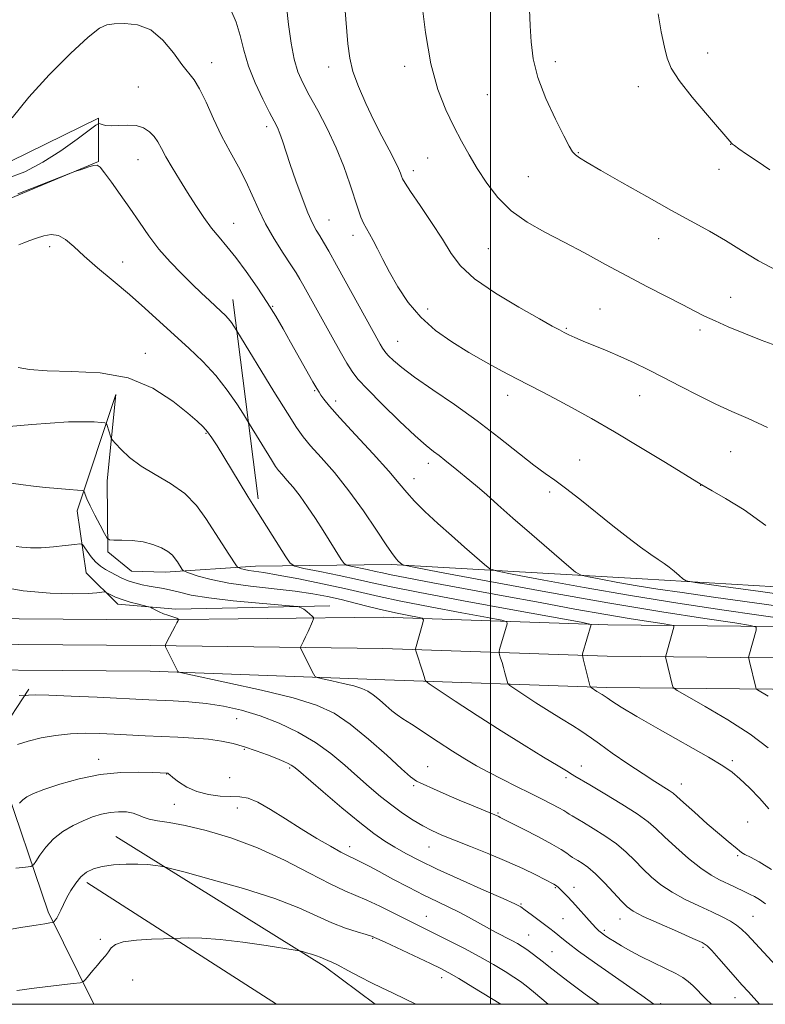
# Model space of a CAD drawing. Extents: x 2152300 to 2155200, y 319800 to 322700.
# Drawn here: x 2152876 to 2153072, y 320000 to 320259 of the extents above; entities that cross this region are included whole.
import ezdxf

# ---------------------------------------------------------------- set-up
doc = ezdxf.new("R2010")
doc.units = 0
doc.header["$MEASUREMENT"] = 0
for name, color, linetype, lineweight in [('32000', 7, 'Continuous', 0), ('DTM HARD BREAKLINE', 7, 'Continuous', 0), ('DTM SPOT ELEVATION', 2, 'Continuous', 13), ('INDEX CONTOUR', 41, 'Continuous', 13), ('INTERMEDIATE CONTOUR', 44, 'Continuous', 0)]:
    doc.layers.add(name, color=color, linetype=linetype, lineweight=lineweight)

msp = doc.modelspace()

# ---------------------------------------------------------------- linework, layer by layer
at = {"layer": '32000', "flags": 128}
for points in [[(2152500, 320000), (2155000, 320000), (2155000, 322500), (2152500, 322500), (2152500, 320000)], [(2153000, 320000), (2153000, 322500)]]:
    msp.add_lwpolyline(points, dxfattribs=at)
at = {"layer": 'DTM HARD BREAKLINE', "extrusion": (0.01030326160022565, -0.08143150947991314, 0.9966256830245849), "elevation": -2680.373342830877, "flags": 128}
msp.add_lwpolyline([(2176094.853711542, 47290.73954727734), (2176094.853711542, 47343.73614528135)], dxfattribs=at)
at = {"layer": 'DTM HARD BREAKLINE', "extrusion": (0.178060930069087, 0.1987217906489874, 0.9637447562006197), "elevation": 448096.8559407823, "flags": 128}
msp.add_lwpolyline([(-1389824.341578046, -1614004.950866993), (-1389887.881479857, -1614016.531453238), (-1389904.538286852, -1614018.071783642)], dxfattribs=at)
at = {"layer": 'DTM HARD BREAKLINE', "extrusion": (0.04817822617419749, -0.03092498420497529, 0.9983599069847656), "elevation": 95015.22898358345, "flags": 128}
msp.add_lwpolyline([(1432272.72111194, -1636135.958575145), (1432272.72111194, -1636195.295420511)], dxfattribs=at)
at = {"layer": 'DTM HARD BREAKLINE'}
for points in [[(2152505.43, 320134.7, 1229.94), (2152517.28, 320163.56, 1228.72), (2152536.56, 320180.34, 1227.73), (2152563.49, 320191.61, 1227.29), (2152590.42, 320203.95, 1228.17), (2152671.63, 320236.28, 1229.47), (2152734.22, 320231.26, 1225.92), (2152774.11, 320223.45, 1222.11), (2152869.15, 320219.52, 1217.7), (2152896.93, 320233.13, 1216.25), (2152896.94, 320221.68, 1214.06), (2152867.25, 320209.34, 1213.81), (2152774.13, 320206.06, 1216.71)], [(2152957.74, 320104.86, 1204.43), (2152917.22, 320103.96, 1202.39), (2152901.95, 320105.22, 1201.51), (2152893.67, 320113.48, 1202.73), (2152891.32, 320129.82, 1205.4), (2152901.46, 320160.38, 1208.83), (2152899.16, 320137.67, 1207.21), (2152899.39, 320119.01, 1205.76), (2152905.55, 320113.92, 1205.11), (2152914.46, 320113.72, 1205.34), (2152938.21, 320115.23, 1208.66), (2152973.85, 320115.69, 1213.73), (2153039.83, 320111.95, 1219.44), (2153116.21, 320107.36, 1223.17), (2153179.85, 320105.1, 1227.05), (2153251.98, 320099.66, 1230.42), (2153307.14, 320097.6, 1230.52), (2153331.32, 320095.93, 1230.04)], [(2153340.43, 320093.58, 1229.48), (2153279.94, 320093.92, 1228.5), (2153204.44, 320096.12, 1224.06), (2153136.72, 320097.7, 1219.28), (2153083.24, 320099.3, 1215.2), (2153030.86, 320099.86, 1210.4), (2152971.8, 320101.87, 1205.02), (2152910.64, 320101.13, 1201.59), (2152841.3, 320101.68, 1200.73), (2152783.76, 320102.86, 1200.3), (2152718.29, 320104.03, 1201.78), (2152666.16, 320104.59, 1203.89), (2152612.55, 320106.6, 1207.34), (2152555.76, 320107.58, 1214.62), (2152500, 320108.711, 1223.888)], [(2153340.48, 320085.33, 1229.68), (2153279.8, 320085.67, 1228.7), (2153204.22, 320087.87, 1224.26), (2153136.5, 320089.45, 1219.48), (2153083.07, 320091.05, 1215.4), (2153030.68, 320091.61, 1210.6), (2152971.66, 320093.62, 1205.22), (2152910.57, 320094.38, 1201.79), (2152841.2, 320094.93, 1200.93), (2152783.63, 320096.11, 1200.5), (2152718.19, 320097.28, 1201.98), (2152666, 320097.84, 1204.09), (2152612.37, 320099.85, 1207.54), (2152555.63, 320100.83, 1214.82), (2152500, 320101.958, 1224.063)], [(2153340.53, 320077.08, 1229.48), (2153279.66, 320077.42, 1228.5), (2153204, 320079.62, 1224.06), (2153136.28, 320081.2, 1219.28), (2153082.9, 320082.8, 1215.2), (2153030.5, 320083.36, 1210.4), (2152972.21, 320085.35, 1205.02), (2152910.5, 320087.63, 1201.59), (2152841.1, 320088.18, 1200.73), (2152783.5, 320089.36, 1200.3), (2152718.09, 320090.53, 1201.78), (2152665.84, 320091.09, 1203.89), (2152612.19, 320093.1, 1207.34), (2152555.5, 320094.08, 1214.62), (2152500, 320095.205, 1223.838)], [(2152878.54, 320082.9, 1200.26), (2152870.7, 320071.01, 1198.5), (2152871.35, 320060.83, 1197.38), (2152883.69, 320024.35, 1192.36), (2152895.646, 320000, 1189.27)]]:
    msp.add_polyline3d(points, dxfattribs=at)
at = {"layer": 'DTM SPOT ELEVATION'}
for p in [(2153057.09, 320250.23, 1230.68), (2152926.65, 320247.68, 1218.66), (2152977.41, 320246.73, 1225.56), (2153017.03, 320247.99, 1228.48), (2152957.44, 320246.54, 1223.43), (2152907.4, 320241.27, 1216.83), (2152999.15, 320239.26, 1227.1), (2153038.83, 320241.36, 1229.44), (2152941.14, 320230.9, 1219.58), (2153063.17, 320226.22, 1229.98), (2153023.08, 320224.04, 1228.1), (2152907.26, 320222.23, 1215.14), (2152983.48, 320222.61, 1225.09), (2152979.71, 320219.25, 1224.5), (2153060.03, 320219.66, 1229.41), (2153009.91, 320217.69, 1227.01), (2152932.43, 320205.41, 1216.79), (2152957.48, 320206.29, 1220.8), (2152963.83, 320202.24, 1221.49), (2153044.17, 320201.44, 1227.28), (2152884.02, 320199.28, 1211.51), (2152999.4, 320198.74, 1225.08), (2152903.26, 320195.28, 1212.74), (2153063.1, 320185.95, 1226.81), (2152942.72, 320183.58, 1216.09), (2152983.48, 320182.89, 1222.62), (2153028.74, 320182.87, 1224.91), (2153019.94, 320177.81, 1224.15), (2153055.04, 320177.34, 1225.6), (2152975.59, 320174.36, 1220.86), (2152909.23, 320171.27, 1210.67), (2152953.74, 320161.39, 1215.86), (2152959.26, 320158.7, 1216.44), (2153004.49, 320160.17, 1221.41), (2153039.24, 320160.13, 1223.25), (2152925.21, 320150.24, 1209.87), (2153023.4, 320143.19, 1220.77), (2153063.13, 320145.38, 1223.07), (2152983.67, 320142.32, 1217.5), (2152979.85, 320138.31, 1216.63), (2153055.26, 320136.56, 1221.98), (2153015.55, 320134.77, 1219.64), (2152933.21, 320075.1, 1199.11), (2152935.22, 320067.06, 1197.85), (2152896.91, 320064.44, 1196.55), (2153063.56, 320064.05, 1210.31), (2152914.82, 320060.6, 1195.96), (2152947.2, 320062.19, 1197.79), (2152983.48, 320062.55, 1202.79), (2153023.86, 320062.65, 1206.67), (2152931.42, 320059.59, 1197.3), (2153019.84, 320059.58, 1205.69), (2153050.13, 320057.95, 1208.64), (2152979.77, 320057.49, 1201.78), (2152916.81, 320052.59, 1195.25), (2152933.44, 320051.6, 1195.26), (2153001.95, 320050.36, 1202.17), (2153067.63, 320047.98, 1208.84), (2152962.96, 320041.45, 1196.55), (2152983.82, 320041.35, 1199.18), (2153064.95, 320039.1, 1207.82), (2153017.01, 320030.64, 1199.85), (2153021.9, 320030.73, 1200.58), (2153007.98, 320026.35, 1198.13), (2152983.09, 320023.1, 1194.8), (2153019.04, 320022.52, 1199.01), (2153034.02, 320022.48, 1201.31), (2153068.99, 320023.13, 1204.89), (2153029.93, 320019.42, 1200.27), (2152897.39, 320017.07, 1190.45), (2152969, 320017.38, 1191.89), (2153010.03, 320018.24, 1196.86), (2153016.11, 320013.83, 1196.9), (2153055.83, 320015, 1201.74), (2152905.85, 320006.36, 1188.93), (2152987.16, 320006.99, 1191.45), (2153064.29, 320001.76, 1201.28), (2153044.74, 320000.21, 1198.29)]:
    msp.add_point(p, dxfattribs=at)
at = {"layer": 'INDEX CONTOUR', "flags": 128}
for points, elevation in [([(2152931.706, 320261.594), (2152933.12, 320258.3570000001), (2152934.153, 320254.8500000001), (2152935.092, 320251.0070000001), (2152936.327, 320246.8140000001), (2152938.106, 320242.3550000001), (2152940.115, 320238.099), (2152941.901, 320234.615), (2152943.127, 320232.2720000001), (2152943.93, 320230.6440000001), (2152944.569, 320229.1090000001), (2152945.271, 320227.1220000001), (2152947.329, 320220.9550000001), (2152948.818, 320216.6320000001), (2152950.438, 320212.121), (2152951.945, 320208.2200000001), (2152953.157, 320205.501), (2152954.15, 320203.6560000001), (2152955.063, 320202.1560000001), (2152956.064, 320200.4730000001), (2152957.424, 320198.0849000001), (2152959.443, 320194.4700000001), (2152970.972, 320173.6850000001), (2152971.567, 320172.6420000001), (2152971.976, 320171.9820000001), (2152972.44, 320171.3900000001), (2152973.19, 320170.5900000001), (2152974.478, 320169.3360000001), (2152976.634, 320167.491), (2152980.005, 320164.947), (2152984.776, 320161.6500000001), (2152990.479, 320157.763), (2152996.481, 320153.5050000001), (2153002.202, 320149.1360000001), (2153011.372, 320141.822), (2153014.375, 320139.606), (2153016.895, 320137.8630000001), (2153019.736, 320135.8080000001), (2153023.476, 320132.8780000001), (2153032.155, 320125.8740000001), (2153036.086, 320122.7910000001), (2153039.43, 320120.263), (2153042.104, 320118.3290000001), (2153044.088, 320116.9760000001), (2153045.606, 320115.969), (2153046.945, 320115.0190000001), (2153048.309, 320113.9210000001), (2153049.576, 320112.8200000001), (2153050.545, 320111.9461000001), (2153051.394, 320111.42), (2153053.827, 320110.9350000001), (2153059.93, 320110.0760000001), (2153070.986, 320108.5560000001), (2153085.065, 320106.6000000001)], 1220), ([(2153044.045, 320260.572), (2153044.829, 320255.8020000001), (2153045.709, 320251.8050000001), (2153046.442, 320248.8540000001), (2153047.511, 320246.2480000001), (2153049.585, 320243.039), (2153053.0301, 320238.6340000001), (2153057.015, 320233.8620000001), (2153063.397, 320226.4490000001), (2153063.609, 320226.2670000001), (2153064.142, 320225.8770000001), (2153065.2989, 320225.066), (2153067.3039, 320223.6760000001), (2153070.07, 320221.7739), (2153073.431, 320219.4800000001)], 1230), ([(2152875.82, 320167.4720000001), (2152878.7849, 320166.9570000001), (2152883.3761, 320166.5970000001), (2152889.818, 320166.5030000001), (2152897.296, 320166.138), (2152904.738, 320164.8050000001), (2152911.229, 320162.084), (2152916.484, 320158.6660000001), (2152920.376, 320155.5210000001), (2152922.885, 320153.366), (2152924.432, 320151.915), (2152925.548, 320150.6300000001), (2152926.696, 320149.0330000001), (2152928.078, 320146.8970000001), (2152929.826, 320144.0571000001), (2152936.147, 320133.61), (2152937.474, 320131.452), (2152946.149, 320117.7050000001), (2152947.313, 320116.0240000001), (2152948.551, 320115.241), (2152950.923, 320114.6840000001), (2152955.104, 320113.834), (2152960.224, 320112.7770000001), (2152965.026, 320111.751), (2152968.846, 320110.8910000001), (2152973.39, 320109.9070000001), (2152980.958, 320108.4070000001), (2152992.84, 320106.1740000001), (2153006.291, 320103.6950000001), (2153023.826, 320100.4880000001), (2153026.13, 320100.039), (2153026.4391, 320099.9040000001), (2153024.208, 320092.2010000001), (2153024.126, 320091.8360000001), (2153024.147, 320091.6850000001), (2153024.2199, 320091.4500000001), (2153024.369, 320090.9080000001), (2153024.639, 320089.8480000001), (2153026.09, 320083.8670000001), (2153026.247, 320083.4920000001), (2153026.477, 320083.3010000001), (2153027.979, 320082.3190000001), (2153029.366, 320081.4610000001), (2153030.6179, 320080.5800000001), (2153031.888, 320079.7199000001), (2153034.301, 320078.2000000001), (2153038.45, 320075.7330000001), (2153044.556, 320072.224), (2153057.275, 320064.986), (2153061.102, 320062.7289), (2153063.496, 320061.099), (2153065.549, 320059.3410000001), (2153068.08, 320056.9120000001), (2153070.804, 320054.0950000001), (2153073.161, 320051.3850000001)], 1210), ([(2152876.0839, 320081.2160000001), (2152877.338, 320081.175), (2152877.7891, 320081.2210000001), (2152878.466, 320081.3101000001), (2152880.21, 320081.3680000001), (2152883.817, 320081.3140000001), (2152889.676, 320081.0950000001), (2152896.534, 320080.7820000001), (2152910.142, 320080.1040000001), (2152916.558, 320079.8430000001), (2152920.695, 320079.6030000001), (2152925.174, 320079.1710000001), (2152929.779, 320078.4591000001), (2152934.499, 320077.3940000001), (2152939.373, 320075.9070000001), (2152944.39, 320073.9530000001), (2152949.337, 320071.5860000001), (2152953.95, 320068.8850000001), (2152958.035, 320065.941), (2152961.663, 320062.905), (2152964.976, 320059.941), (2152968.096, 320057.1850000001), (2152971.087, 320054.66), (2152973.996, 320052.3580000001), (2152976.851, 320050.2830000001), (2152979.599, 320048.463), (2152982.169, 320046.936), (2152984.578, 320045.691), (2152987.196, 320044.528), (2152990.483, 320043.1980000001), (2152994.725, 320041.5220000001), (2152999.512, 320039.6000000001), (2153004.264, 320037.5980000001), (2153008.47, 320035.6850000001), (2153011.902, 320034.0170000001), (2153016.668, 320031.5820000001), (2153017.064, 320031.3510000001), (2153017.399, 320031.1180000001), (2153017.797, 320030.7880000001), (2153018.331, 320030.2859000001), (2153019.076, 320029.5320000001), (2153020.106, 320028.441), (2153021.497, 320026.9220000001), (2153026.675, 320021.1681000001), (2153027.744, 320020.028), (2153028.474, 320019.3310000001), (2153029.14, 320018.7961), (2153029.981, 320018.1850000001), (2153031.096, 320017.4280000001), (2153032.549, 320016.4990000001), (2153034.397, 320015.376), (2153036.691, 320014.0710000001), (2153039.478, 320012.6030000001), (2153042.708, 320011.0170000001), (2153045.953, 320009.4570000001), (2153048.691, 320008.0970000001), (2153050.568, 320007.03), (2153051.915, 320006.0360000001), (2153053.233, 320004.816), (2153056.631, 320001.4490000001), (2153058.1191, 320000.0000000001)], 1200), ([(2152875.437, 320003.5961000001), (2152876.817, 320003.795), (2152879.255, 320004.116), (2152882.886, 320004.5640000001), (2152890.203, 320005.441), (2152892.07, 320005.6900000001), (2152892.917, 320005.9780000001), (2152893.472, 320006.5540000001), (2152895.4119, 320008.915), (2152896.603, 320010.3150000001), (2152897.732, 320011.5980000001), (2152898.73, 320012.7550000001), (2152899.547, 320013.8249000001), (2152900.243, 320014.827), (2152901.329, 320015.7070000001), (2152903.427, 320016.3949000001), (2152906.8669, 320016.8419000001), (2152910.812, 320017.094), (2152917.157, 320017.3250000001), (2152918.42, 320017.383), (2152920.647, 320017.4600000001), (2152924.093, 320017.4170000001), (2152928.876, 320017.084), (2152934.869, 320016.366), (2152940.979, 320015.4770000001), (2152948.597, 320014.2660000001), (2152949.81, 320014.0480000001), (2152950.545, 320013.8670000001), (2152951.618, 320013.5780000001), (2152952.947, 320013.1990000001), (2152954.227, 320012.7930000001), (2152955.221, 320012.4110000001), (2152956.596, 320011.7870000001), (2152957.2459, 320011.5260000001), (2152958.233, 320011.099), (2152959.911, 320010.273), (2152962.486, 320008.914), (2152965.579, 320007.2650000001), (2152968.664, 320005.665), (2152971.4021, 320004.3370000001), (2152974.192, 320003.028), (2152977.6209, 320001.3700000001), (2152980.317, 320000.0000000001)], 1190)]:
    msp.add_lwpolyline(points, dxfattribs=dict(at, elevation=elevation))
at = {"layer": 'INTERMEDIATE CONTOUR', "flags": 128}
for points, elevation in [([(2152961.434, 320265.762), (2152962.48, 320252.687), (2152962.963, 320248.8430000001), (2152963.815, 320245.387), (2152965.262, 320241.3900000001), (2152967.167, 320236.9700000001), (2152969.2979, 320232.5060000001), (2152971.43, 320228.349), (2152973.353, 320224.735), (2152974.862, 320221.8729000001), (2152975.817, 320219.893), (2152976.339, 320218.6220000001), (2152976.614, 320217.8091000001), (2152976.87, 320217.1360000001), (2152977.5031, 320216.0260000001), (2152978.949, 320213.8320000001), (2152981.455, 320210.1660000001), (2152984.502, 320205.6660000001), (2152987.38, 320201.2300000001), (2152989.6701, 320197.5140000001), (2152992.124, 320194.235), (2152995.785, 320190.871), (2153001.264, 320187.0950000001), (2153007.457, 320183.3590000001), (2153012.828, 320180.3100000001), (2153016.235, 320178.41), (2153018.1189, 320177.3810000001), (2153019.316, 320176.758), (2153020.559, 320176.143), (2153022.17, 320175.398), (2153024.369, 320174.4500000001), (2153030.684, 320171.8590000001), (2153034.237, 320170.3500000001), (2153037.719, 320168.7710000001), (2153041.311, 320167.0310000001), (2153045.297, 320165.0040000001), (2153049.84, 320162.6350000001), (2153054.631, 320160.1580000001), (2153059.239, 320157.8740000001), (2153063.424, 320155.9600000001), (2153067.701, 320154.0710000001), (2153072.7731, 320151.7370000001)], 1224), ([(2152946.344, 320262.55), (2152946.887, 320257.7129), (2152947.572, 320252.8750000001), (2152948.389, 320248.6130000001), (2152949.356, 320245.2860000001), (2152950.608, 320242.3810000001), (2152952.311, 320239.1620000001), (2152954.543, 320235.0850000001), (2152957.0319, 320230.3420000001), (2152959.42, 320225.317), (2152961.416, 320220.3791000001), (2152963.002, 320215.8500000001), (2152965.168, 320209.175), (2152965.92, 320207.0680000001), (2152966.609, 320205.4540000001), (2152967.343, 320204.0640000001), (2152968.1709, 320202.6420000001), (2152969.125, 320200.9331000001), (2152970.253, 320198.724), (2152971.642, 320195.9560000001), (2152973.396, 320192.6090000001), (2152975.607, 320188.731), (2152978.3329, 320184.6390000001), (2152981.624, 320180.7160000001), (2152985.489, 320177.2610000001), (2152989.766, 320174.2250000001), (2152994.25, 320171.474), (2152998.735, 320168.91), (2153003.009, 320166.5750000001), (2153006.858, 320164.5471000001), (2153013.377, 320161.2141000001), (2153016.934, 320159.365), (2153021.276, 320157.03), (2153026.498, 320154.1170000001), (2153032.611, 320150.5760000001), (2153039.431, 320146.4931000001), (2153045.987, 320142.4940000001), (2153055.383, 320136.7340000001), (2153055.585, 320136.626), (2153058.288, 320135.1090000001), (2153061.794, 320133.0860000001), (2153066.635, 320130.045), (2153072.404, 320125.9500000001)], 1222), ([(2152981.856, 320264.0970000001), (2152982.877, 320255.6520000001), (2152984.299, 320247.3900000001), (2152986.131, 320240.6360000001), (2152988.207, 320235.2930000001), (2152990.321, 320230.9110000001), (2152992.328, 320227.0680000001), (2152994.333, 320223.4660000001), (2152996.5019, 320219.839), (2152998.992, 320216.0150000001), (2153001.931, 320212.2050000001), (2153005.4351, 320208.719), (2153009.58, 320205.7599000001), (2153014.266, 320203.121), (2153019.352, 320200.4930000001), (2153024.702, 320197.6400000001), (2153030.215, 320194.6310000001), (2153035.794, 320191.611), (2153041.292, 320188.7260000001), (2153050.558, 320183.985), (2153053.69, 320182.3670000001), (2153056.273, 320181.0560000001), (2153059.019, 320179.7540000001), (2153062.485, 320178.231), (2153066.602, 320176.5260000001), (2153071.147, 320174.7450000001), (2153075.948, 320172.9600000001)], 1226), ([(2153010.202, 320261.687), (2153010.4, 320257.398), (2153010.64, 320253.165), (2153011.182, 320248.7200000001), (2153012.408, 320243.7770000001), (2153014.523, 320238.2480000001), (2153017.025, 320232.8360000001), (2153019.238, 320228.4430000001), (2153020.669, 320225.714), (2153021.5509, 320224.262), (2153022.304, 320223.4460000001), (2153023.384, 320222.6580000001), (2153025.4, 320221.4400000001), (2153029.002, 320219.365), (2153034.532, 320216.2000000001), (2153041.117, 320212.458), (2153047.579, 320208.8430000001), (2153057.597, 320203.3670000001), (2153061.793, 320200.9350000001), (2153066.003, 320198.307), (2153070.434, 320195.6050000001), (2153075.241, 320193.0530000001)], 1228), ([(2152874.187, 320233.1830000001), (2152878.544, 320238.6010000001), (2152883.962, 320244.5240000001), (2152889.542, 320250.1130000001), (2152894.179, 320254.4170000001), (2152897.125, 320256.778), (2152899.059, 320257.6850000001), (2152901.019, 320257.9190000001), (2152903.79, 320258.034), (2152907.153, 320257.6900000001), (2152910.632, 320256.3240000001), (2152913.823, 320253.621), (2152916.5819, 320250.262), (2152918.835, 320247.1810000001), (2152922.016, 320243.1710000001), (2152923.475, 320240.8030000001), (2152925.18, 320237.2760000001), (2152927.13, 320232.9530000001), (2152929.259, 320228.4390000001), (2152931.49, 320224.2200000001), (2152933.674, 320220.2990000001), (2152935.65, 320216.5580000001), (2152937.333, 320212.883), (2152938.951, 320209.1720000001), (2152940.811, 320205.3261000001), (2152943.093, 320201.3400000001), (2152945.473, 320197.5790000001), (2152947.5, 320194.5020000001), (2152948.868, 320192.3801000001), (2152949.856, 320190.7340000001), (2152950.889, 320188.8999000001), (2152958.327, 320175.5050000001), (2152960.437, 320171.746), (2152962.212, 320168.6470000001), (2152963.571, 320166.4531), (2152965.113, 320164.4830000001), (2152967.609, 320161.8230000001), (2152971.5199, 320157.8920000001), (2152976.078, 320153.436), (2152980.204, 320149.53), (2152983.091, 320146.9730000001), (2152985.006, 320145.4440000001), (2152986.486, 320144.3420000001), (2152987.975, 320143.1780000001), (2152991.151, 320140.588), (2152994.583, 320137.8190000001), (2152996.582, 320136.138), (2152998.9381, 320134.067), (2153001.929, 320131.4000000001), (2153005.867, 320127.9160000001), (2153010.8241, 320123.588), (2153019.989, 320115.6570000001), (2153022.336, 320113.6940000001), (2153023.823, 320112.8540000001), (2153025.726, 320112.415), (2153029.018, 320111.7980000001), (2153033.472, 320110.9870000001), (2153038.561, 320110.1069000001), (2153043.988, 320109.2390000001), (2153050.3771, 320108.2910000001), (2153058.586, 320107.1280000001), (2153080.808, 320104.0320000001)], 1218), ([(2152872.344, 320217.0971000001), (2152877.502, 320219.0191), (2152882.294, 320221.5020000001), (2152887.021, 320224.512), (2152891.272, 320227.5370000001), (2152896.215, 320231.258), (2152896.955, 320231.697), (2152897.319, 320231.6320000001), (2152897.857, 320231.398), (2152898.78, 320231.1690000001), (2152900.215, 320231.0739000001), (2152902.211, 320231.1790000001), (2152904.507, 320231.2860000001), (2152906.763, 320231.133), (2152908.701, 320230.523), (2152910.281, 320229.523), (2152911.524, 320228.2700000001), (2152912.495, 320226.8460000001), (2152913.43, 320225.1240000001), (2152914.611, 320222.925), (2152916.24, 320220.138), (2152918.213, 320216.9290000001), (2152920.3459, 320213.5330000001), (2152922.485, 320210.1689), (2152924.582, 320207.0021), (2152926.617, 320204.1850000001), (2152928.603, 320201.762), (2152930.685, 320199.3500000001), (2152933.04, 320196.4620000001), (2152935.764, 320192.7760000001), (2152938.615, 320188.6470000001), (2152941.267, 320184.5980000001), (2152943.494, 320181.0030000001), (2152945.458, 320177.648), (2152947.422, 320174.1730000001), (2152953.2519, 320163.7750000001), (2152954.278, 320161.9970000001), (2152954.89, 320161.0110000001), (2152955.406, 320160.2610000001), (2152956.172, 320159.2070000001), (2152957.651, 320157.3780000001), (2152960.332, 320154.3181), (2152964.438, 320149.8320000001), (2152969.111, 320144.7660000001), (2152973.2251, 320140.2250000001), (2152975.988, 320137.0050000001), (2152977.943, 320134.6510000001), (2152979.968, 320132.3970000001), (2152982.734, 320129.6500000001), (2152986.0909, 320126.518), (2152989.682, 320123.2790000001), (2152993.154, 320120.2120000001), (2152998.378, 320115.6720000001), (2152999.8001, 320114.5960000001), (2153001.812, 320113.9191000001), (2153006.136, 320113.061), (2153014.001, 320111.5870000001), (2153024.642, 320109.6500000001), (2153036.799, 320107.5480000001), (2153049.24, 320105.5460000001), (2153060.846, 320103.7830000001), (2153070.527, 320102.3680000001), (2153085.829, 320100.1850000001)], 1216), ([(2152875.694, 320213.1730000001), (2152881.3389, 320215.3731000001), (2152890.013, 320218.784), (2152890.951, 320219.1240000001), (2152892.387, 320219.6310000001), (2152894.097, 320220.2030000001), (2152895.598, 320220.6350000001), (2152896.572, 320220.7111000001), (2152897.364, 320220.1730000001), (2152898.484, 320218.7500000001), (2152900.3029, 320216.284), (2152902.638, 320213.0510000001), (2152905.167, 320209.4381), (2152907.645, 320205.7740000001), (2152910.14, 320202.1680000001), (2152912.798, 320198.6680000001), (2152915.702, 320195.3310000001), (2152918.682, 320192.236), (2152921.506, 320189.4700000001), (2152923.981, 320187.1000000001), (2152926.073, 320185.1270000001), (2152929.145, 320182.2870000001), (2152930.221, 320181.2590000001), (2152931.109, 320180.3040000001), (2152931.876, 320179.3260000001), (2152932.503, 320178.4180000001), (2152933.281, 320177.191), (2152943.04, 320161.213), (2152946.563, 320155.4930000001), (2152948.946, 320151.7280000001), (2152950.704, 320149.258), (2152952.662, 320146.9390000001), (2152955.453, 320143.8360000001), (2152958.93, 320139.8510000001), (2152962.753, 320135.094), (2152966.572, 320129.8), (2152970.012, 320124.6980000001), (2152972.689, 320120.638), (2152974.347, 320118.2280000001), (2152975.236, 320117.088), (2152975.733, 320116.5930000001), (2152976.767, 320115.6880000001), (2152977.265, 320115.4980000001), (2152979.8, 320114.9840000001), (2152986.547, 320113.7070000001), (2152998.827, 320111.3999000001), (2153014.559, 320108.4970000001), (2153030.807, 320105.6090000001), (2153045.0419, 320103.2390000001), (2153056.343, 320101.4780000001), (2153064.193, 320100.312), (2153068.371, 320099.6620000001), (2153069.841, 320099.1800000001), (2153069.863, 320098.4530000001), (2153067.9, 320091.5970000001), (2153067.831, 320091.289), (2153067.867, 320090.9261), (2153068.038, 320090.1940000001), (2153069.713, 320083.3), (2153069.826, 320083.0170000001), (2153070.209, 320082.719), (2153073.03, 320081.0750000001)], 1214), ([(2152875.968, 320199.7690000001), (2152877.272, 320200.3080000001), (2152878.85, 320200.883), (2152880.622, 320201.501), (2152882.512, 320202.1170000001), (2152884.448, 320202.469), (2152886.357, 320202.241), (2152888.24, 320201.1890000001), (2152890.373, 320199.3510000001), (2152893.106, 320196.838), (2152896.662, 320193.773), (2152900.7661, 320190.3410000001), (2152905.021, 320186.7370000001), (2152909.107, 320183.1300000001), (2152913.027, 320179.5630000001), (2152920.664, 320172.5810000001), (2152924.336, 320169.061), (2152927.752, 320165.3750000001), (2152930.777, 320161.518), (2152933.249, 320157.9430000001), (2152934.9999, 320155.214), (2152936.633, 320152.6050000001), (2152942.376, 320143.224), (2152943.461, 320141.5110000001), (2152944.26, 320140.387), (2152945.152, 320139.3321000001), (2152946.428, 320137.91), (2152948.054, 320136.028), (2152949.911, 320133.6780000001), (2152951.8919, 320130.8850000001), (2152953.924, 320127.8101000001), (2152955.942, 320124.6459000001), (2152960.75, 320117.0250000001), (2152961.467, 320115.964), (2152962.107, 320115.4970000001), (2152963.216, 320115.2230000001), (2152967.53, 320114.339), (2152969.757, 320113.8630000001), (2152971.561, 320113.458), (2152973.894, 320112.9610000001), (2152978.015, 320112.1540000001), (2152984.8, 320110.8840000001), (2153003.294, 320107.4680000001), (2153012.9951, 320105.664), (2153022.134, 320103.9770000001), (2153030.263, 320102.523), (2153036.993, 320101.3940000001), (2153042.164, 320100.583), (2153045.675, 320100.061), (2153047.532, 320099.7720000001), (2153048.185, 320099.5580000001), (2153048.195, 320099.235), (2153046.044, 320091.7070000001), (2153046.001, 320091.3571000001), (2153046.063, 320091.0270000001), (2153047.734, 320084.133), (2153048.035, 320083.3800000001), (2153049.058, 320082.5850000001), (2153051.68, 320081.066), (2153056.418, 320078.3530000001), (2153062.359, 320074.8150000001), (2153068.228, 320071.0310000001), (2153073.016, 320067.4880000001)], 1212), ([(2152873.411, 320151.969), (2152879.385, 320152.5150000001), (2152884.203, 320152.905), (2152888.976, 320153.1890000001), (2152892.861, 320153.2640000001), (2152895.721, 320153.1940000001), (2152897.601, 320153.0820000001), (2152898.598, 320152.9880000001), (2152899.017, 320152.7790000001), (2152899.219, 320152.2781000001), (2152900.069, 320149.4510000001), (2152900.259, 320148.909), (2152900.6001, 320148.4080000001), (2152901.384, 320147.5211000001), (2152902.858, 320145.942), (2152905.091, 320143.8589000001), (2152908.107, 320141.5870000001), (2152911.836, 320139.3481000001), (2152915.838, 320137.0070000001), (2152919.577, 320134.3410000001), (2152922.649, 320131.208), (2152925.164, 320127.7870000001), (2152929.41, 320121.1280000001), (2152931.184, 320118.409), (2152933.207, 320115.3720000001), (2152933.576, 320114.942), (2152933.907, 320114.7820000001), (2152934.4671, 320114.5930000001), (2152935.314, 320114.356), (2152936.458, 320114.1190000001), (2152940.382, 320113.5530000001), (2152944.159, 320112.9180000001), (2152949.586, 320111.888), (2152955.78, 320110.6310000001), (2152961.576, 320109.3800000001), (2152970.713, 320107.2490000001), (2152976.407, 320106.028), (2152984.132, 320104.518), (2152992.407, 320102.9710000001), (2152999.178, 320101.7300000001), (2153002.926, 320101.0220000001), (2153004.262, 320100.6061000001), (2153004.333, 320100.1250000001), (2153002.3699, 320093.3130000001), (2153002.228, 320092.7740000001), (2153002.228, 320092.4160000001), (2153002.3699, 320091.9330000001), (2153002.645, 320091.0900000001), (2153003.007, 320089.9380000001), (2153003.4, 320088.6000000001), (2153003.772, 320087.2110000001), (2153004.32, 320084.9890000001), (2153004.514, 320084.4210000001), (2153005.042, 320083.9070000001), (2153006.359, 320083.0060000001), (2153008.763, 320081.4080000001), (2153011.928, 320079.3280000001), (2153015.375, 320077.1130000001), (2153018.6651, 320075.066), (2153021.518, 320073.3210000001), (2153023.695, 320071.9670000001), (2153025.136, 320070.9970000001), (2153026.492, 320070.0020000001), (2153028.596, 320068.4760000001), (2153031.996, 320066.0960000001), (2153036.112, 320063.278), (2153040.083, 320060.6221), (2153043.211, 320058.6040000001), (2153046.979, 320056.2470000001), (2153047.972, 320055.5470000001), (2153049.011, 320054.6540000001), (2153050.746, 320053.0730000001), (2153053.59, 320050.5100000001), (2153056.991, 320047.49), (2153060.156, 320044.7450000001), (2153062.462, 320042.8370000001), (2153064.878, 320040.9210000001), (2153065.449, 320040.3850000001), (2153065.996, 320039.909), (2153066.855, 320039.3840000001), (2153068.336, 320038.6660000001), (2153070.63, 320037.474), (2153073.898, 320035.4890000001)], 1208), ([(2152873.903, 320137.0490000001), (2152877.073, 320136.637), (2152879.832, 320136.3020000001), (2152883.001, 320135.9600000001), (2152886.25, 320135.6670000001), (2152889.182, 320135.4390000001), (2152891.388, 320135.2830000001), (2152892.5931, 320135.1840000001), (2152893.071, 320135.035), (2152893.231, 320134.7089000001), (2152893.438, 320134.0690000001), (2152893.876, 320132.9450000001), (2152894.687, 320131.1591), (2152895.924, 320128.67), (2152897.301, 320126.0031000001), (2152898.446, 320123.8190000001), (2152899.144, 320122.6090000001), (2152899.798, 320122.1660000001), (2152900.97, 320122.111), (2152903.05, 320122.1070000001), (2152905.749, 320121.99), (2152908.603, 320121.6390000001), (2152911.214, 320120.9730000001), (2152913.425, 320120.083), (2152915.142, 320119.1010000001), (2152916.318, 320118.137), (2152917.094, 320117.2200000001), (2152917.661, 320116.3551), (2152918.933, 320114.3950000001), (2152919.17, 320114.1090000001), (2152919.672, 320113.8580000001), (2152920.869, 320113.425), (2152923.124, 320112.665), (2152926.539, 320111.708), (2152931.149, 320110.7540000001), (2152936.844, 320109.958), (2152948.622, 320108.6620000001), (2152953.27, 320108.0140000001), (2152957.1469, 320107.2990000001), (2152960.727, 320106.481), (2152964.389, 320105.5470000001), (2152968.132, 320104.5709), (2152971.857, 320103.6490000001), (2152975.423, 320102.8629000001), (2152978.523, 320102.2470000001), (2152980.8039, 320101.8240000001), (2152982.026, 320101.5560000001), (2152982.395, 320101.1730000001), (2152982.227, 320100.3460000001), (2152980.276, 320093.534), (2152980.248, 320093.3470000001), (2152980.331, 320092.996), (2152982.16, 320087.3520000001), (2152982.499, 320086.2390000001), (2152982.77, 320085.231), (2152982.937, 320084.9751), (2152983.8369, 320084.322), (2152986.242, 320082.7110000001), (2152990.648, 320079.7810000001), (2152996.4511, 320075.969), (2153002.771, 320071.9070000001), (2153008.793, 320068.165), (2153013.9561, 320065.034), (2153017.765, 320062.7430000001), (2153019.921, 320061.4160000001), (2153021.439, 320060.415), (2153022.144, 320059.986), (2153026.095, 320057.6900000001), (2153030.032, 320055.3800000001), (2153034.547, 320052.6570000001), (2153038.584, 320050.0750000001), (2153041.403, 320048.0140000001), (2153043.5159, 320046.1610000001), (2153045.75, 320044.0310000001), (2153048.703, 320041.3130000001), (2153052.065, 320038.388), (2153055.293, 320035.8130000001), (2153057.9719, 320033.9991000001), (2153060.177, 320032.785), (2153063.917, 320030.9870000001), (2153067.032, 320029.4570000001), (2153068.244, 320028.893), (2153069.386, 320028.3260000001), (2153070.672, 320027.5690000001), (2153072.269, 320026.4670000001)], 1206), ([(2152875.243, 320120.4130000001), (2152876.775, 320120.231), (2152878.99, 320120.0740000001), (2152881.8, 320120.0700000001), (2152885.032, 320120.2990000001), (2152888.175, 320120.655), (2152890.634, 320120.985), (2152892.005, 320121.1390000001), (2152892.655, 320120.9730000001), (2152893.138, 320120.3430000001), (2152893.9, 320119.186), (2152894.938, 320117.7490000001), (2152896.139, 320116.36), (2152897.406, 320115.268), (2152898.722, 320114.41), (2152900.091, 320113.6490000001), (2152901.519, 320112.876), (2152903.037, 320112.115), (2152904.6799, 320111.42), (2152906.466, 320110.8360000001), (2152908.341, 320110.3630000001), (2152910.234, 320109.991), (2152913.984, 320109.3890000001), (2152915.963, 320108.9760000001), (2152918.208, 320108.3850000001), (2152921.293, 320107.6660000001), (2152925.892, 320106.8950000001), (2152932.281, 320106.1520000001), (2152939.1439, 320105.508), (2152949.1051, 320104.665), (2152949.434, 320104.6080000001), (2152949.748, 320104.513), (2152950.226, 320104.3059), (2152950.874, 320103.9170000001), (2152951.67, 320103.3180000001), (2152952.4729, 320102.648), (2152953.112, 320102.0910000001), (2152953.449, 320101.7470000001), (2152953.472, 320101.3940000001), (2152953.202, 320100.7320000001), (2152952.018, 320098.1059000001), (2152951.359, 320096.686), (2152950.814, 320095.567), (2152949.999, 320093.9880000001), (2152949.997, 320093.7910000001), (2152950.127, 320093.5100000001), (2152953.4, 320086.958), (2152953.795, 320086.2880000001), (2152954.416, 320085.942), (2152955.796, 320085.6201000001), (2152958.254, 320085.0970000001), (2152961.262, 320084.4280000001), (2152964.076, 320083.7390000001), (2152966.148, 320083.1040000001), (2152967.696, 320082.3900000001), (2152969.133, 320081.415), (2152970.765, 320080.0740000001), (2152972.483, 320078.5790000001), (2152974.068, 320077.2200000001), (2152975.427, 320076.1710000001), (2152976.955, 320075.1320000001), (2152979.168, 320073.687), (2152986.201, 320069.057), (2152989.973, 320066.611), (2152993.26, 320064.5560000001), (2152996.292, 320062.7750000001), (2152999.4681, 320061.0430000001), (2153003.063, 320059.192), (2153006.843, 320057.3050000001), (2153010.446, 320055.5220000001), (2153013.564, 320053.964), (2153016.092, 320052.6720000001), (2153017.976, 320051.6690000001), (2153019.218, 320050.952), (2153020.031, 320050.4340000001), (2153020.684, 320050.0030000001), (2153021.448, 320049.5360000001), (2153024.4, 320047.8230000001), (2153027.012, 320046.2810000001), (2153030.066, 320044.3540000001), (2153033.074, 320042.2120000001), (2153035.663, 320040.0030000001), (2153037.925, 320037.7870000001), (2153040.0679, 320035.6030000001), (2153042.296, 320033.4830000001), (2153044.7901, 320031.4390000001), (2153047.726, 320029.474), (2153051.1749, 320027.6030000001), (2153054.8, 320025.871), (2153058.159, 320024.3360000001), (2153060.901, 320023.0290000001), (2153063.043, 320021.8961000001), (2153064.69, 320020.8590000001), (2153066.0109, 320019.79), (2153067.425, 320018.3700000001), (2153076.143, 320008.9890000001)], 1204), ([(2152869.618, 320110.0909000001), (2152877.075, 320108.7380000001), (2152884.228, 320108.1130000001), (2152890.146, 320107.9540000001), (2152894.143, 320108.0290000001), (2152896.502, 320108.2070000001), (2152898.39, 320108.4800000001), (2152898.781, 320108.4270000001), (2152899.26, 320108.1821000001), (2152900.111, 320107.7230000001), (2152901.399, 320107.1140000001), (2152903.14, 320106.4450000001), (2152905.269, 320105.7990000001), (2152907.412, 320105.2420000001), (2152910.079, 320104.6000000001), (2152910.579, 320104.4340000001), (2152911.0459, 320104.1950000001), (2152911.814, 320103.7830000001), (2152912.841, 320103.2650000001), (2152913.99, 320102.751), (2152915.13, 320102.3301000001), (2152916.954, 320101.7450000001), (2152917.463, 320101.5440000001), (2152917.737, 320101.3940000001), (2152917.9231, 320101.235), (2152917.927, 320101.175), (2152917.881, 320101.062), (2152917.773, 320100.8290000001), (2152917.531, 320100.3411000001), (2152917.065, 320099.4460000001), (2152914.847, 320095.3250000001), (2152914.488, 320094.5900000001), (2152914.483, 320094.0730000001), (2152914.826, 320093.3290000001), (2152917.798, 320087.5160000001), (2152918.066, 320087.36), (2152919.573, 320087.0060000001), (2152930.89, 320084.6020000001), (2152939.794, 320082.621), (2152948.127, 320080.5800000001), (2152954.26, 320078.6990000001), (2152958.844, 320076.5870000001), (2152963.0979, 320073.7000000001), (2152967.8899, 320069.7550000001), (2152972.676, 320065.5060000001), (2152976.561, 320061.9659000001), (2152978.963, 320059.8570000001), (2152980.551, 320058.7370000001), (2152982.308, 320057.8701000001), (2152984.973, 320056.6790000001), (2152988.293, 320055.224), (2152991.771, 320053.719), (2152994.964, 320052.3550000001), (2153002.131, 320049.36), (2153002.553, 320049.164), (2153008.679, 320046.0511), (2153012.561, 320044.0410000001), (2153016.098, 320042.1399000001), (2153018.551, 320040.708), (2153020.052, 320039.7250000001), (2153020.953, 320039.0760000001), (2153021.581, 320038.6400000001), (2153022.172, 320038.2740000001), (2153022.938, 320037.8271000001), (2153024.06, 320037.1440000001), (2153025.594, 320036.0470000001), (2153027.565, 320034.349), (2153029.923, 320031.9920000001), (2153032.334, 320029.4120000001), (2153034.386, 320027.1740000001), (2153035.8891, 320025.6540000001), (2153037.516, 320024.49), (2153040.158, 320023.1360000001), (2153044.34, 320021.2250000001), (2153049.1189, 320019.1140000001), (2153053.182, 320017.339), (2153055.599, 320016.241), (2153056.948, 320015.3810000001), (2153058.185, 320014.1230000001), (2153060.031, 320012.035), (2153064.373, 320007.0680000001), (2153066.097, 320005.1350000001), (2153067.806, 320003.2420000001), (2153070.698, 320000.0000000001)], 1202), ([(2152875.607, 320068.3630000001), (2152878.4, 320069.2370000001), (2152881.807, 320070.0580000001), (2152885.603, 320070.7330000001), (2152889.527, 320071.1760000001), (2152893.375, 320071.3310000001), (2152897.182, 320071.2659000001), (2152901.044, 320071.083), (2152909.169, 320070.648), (2152913.428, 320070.4460000001), (2152917.765, 320070.2650000001), (2152921.986, 320070.0490000001), (2152925.859, 320069.7290000001), (2152929.233, 320069.2440000001), (2152932.284, 320068.5760000001), (2152935.271, 320067.7170000001), (2152938.355, 320066.6850000001), (2152941.306, 320065.6090000001), (2152943.801, 320064.643), (2152945.599, 320063.9041), (2152946.802, 320063.361), (2152947.599, 320062.9400000001), (2152948.268, 320062.485), (2152949.448, 320061.5050000001), (2152955.951, 320055.9180000001), (2152960.9081, 320051.7220000001), (2152965.643, 320047.8210000001), (2152969.329, 320044.964), (2152972.222, 320042.9440000001), (2152974.848, 320041.3180000001), (2152977.717, 320039.686), (2152981.286, 320037.8250000001), (2152985.994, 320035.5590000001), (2152991.984, 320032.8290000001), (2152998.205, 320030.0640000001), (2153003.308, 320027.8080000001), (2153006.339, 320026.432), (2153007.927, 320025.6000000001), (2153009.096, 320024.8020000001), (2153010.641, 320023.6549000001), (2153015.5651, 320019.9310000001), (2153016.678, 320019.067), (2153017.663, 320018.268), (2153018.733, 320017.3700000001), (2153020.376, 320016.0640000001), (2153023.148, 320014.0050000001), (2153027.337, 320011.0200000001), (2153036.583, 320004.5370000001), (2153039.773, 320002.2820000001), (2153042.96, 320000.0000000001)], 1198), ([(2152876.134, 320052.8850000001), (2152876.963, 320053.7760000001), (2152878.051, 320054.5800000001), (2152879.767, 320055.4260000001), (2152882.56, 320056.5030000001), (2152886.7089, 320057.9040000001), (2152891.826, 320059.3500000001), (2152897.359, 320060.469), (2152902.76, 320060.9920000001), (2152907.518, 320061.0700000001), (2152911.13, 320060.959), (2152915.116, 320060.7660000001), (2152915.179, 320060.746), (2152915.229, 320060.7170000001), (2152915.308, 320060.643), (2152915.628, 320060.365), (2152916.445, 320059.6950000001), (2152917.953, 320058.5339), (2152920.1, 320057.16), (2152922.774, 320055.9450000001), (2152925.82, 320055.1740000001), (2152928.927, 320054.7870000001), (2152931.741, 320054.6400000001), (2152934.057, 320054.55), (2152936.246, 320054.186), (2152938.823, 320053.1780000001), (2152942.165, 320051.2870000001), (2152946.079, 320048.7980000001), (2152950.231, 320046.126), (2152954.283, 320043.6450000001), (2152957.871, 320041.5600000001), (2152960.626, 320040.0320000001), (2152962.336, 320039.1410000001), (2152964.401, 320038.1779000001), (2152965.812, 320037.4770000001), (2152967.857, 320036.4120000001), (2152970.685, 320034.9070000001), (2152974.3361, 320032.9480000001), (2152978.4159, 320030.7839), (2152982.418, 320028.7260000001), (2152985.942, 320027.008), (2152989.003, 320025.562), (2152991.718, 320024.2420000001), (2152994.205, 320022.9300000001), (2152998.931, 320020.3), (2153001.334, 320019.0190000001), (2153005.594, 320016.8), (2153007.106, 320015.9660000001), (2153008.343, 320015.2110000001), (2153009.5631, 320014.3820000001), (2153010.9579, 320013.3700000001), (2153012.456, 320012.2370000001), (2153013.917, 320011.0891000001), (2153015.337, 320009.9390000001), (2153017.247, 320008.4220000001), (2153020.315, 320006.0790000001), (2153024.903, 320002.6730000001), (2153028.573, 320000.0000000001)], 1196), ([(2152875.121, 320035.8140000001), (2152877.671, 320036.0700000001), (2152879.099, 320036.258), (2152879.821, 320036.6470000001), (2152880.454, 320037.5710000001), (2152881.509, 320039.24), (2152883.066, 320041.3700000001), (2152885.097, 320043.5520000001), (2152887.542, 320045.4500000001), (2152890.2079, 320047.0210000001), (2152892.872, 320048.2940000001), (2152895.36, 320049.295), (2152897.7, 320050.0260000001), (2152899.967, 320050.4840000001), (2152902.201, 320050.67), (2152904.278, 320050.6000000001), (2152906.0371, 320050.295), (2152907.408, 320049.7920000001), (2152908.676, 320049.209), (2152910.218, 320048.6800000001), (2152912.392, 320048.2760000001), (2152915.466, 320047.812), (2152919.692, 320047.034), (2152925.205, 320045.724), (2152931.688, 320043.785), (2152938.712, 320041.1520000001), (2152945.811, 320037.8790000001), (2152952.384, 320034.5000000001), (2152957.796, 320031.6710000001), (2152961.662, 320029.8389000001), (2152967.461, 320027.4180000001), (2152970.887, 320025.8010000001), (2152974.543, 320023.9670000001), (2152977.865, 320022.2740000001), (2152980.487, 320020.9610000001), (2152985.567, 320018.4720000001), (2152989.106, 320016.709), (2152993.145, 320014.643), (2152997.1819, 320012.4940000001), (2153000.784, 320010.458), (2153003.801, 320008.6520000001), (2153006.153, 320007.1690000001), (2153007.865, 320006.0200000001), (2153009.388, 320004.871), (2153011.28, 320003.3050000001), (2153015.172, 320000.0000000001)], 1194), ([(2152869.757, 320019.0320000001), (2152876.963, 320020.2500000001), (2152880.5, 320020.8361000001), (2152882.823, 320021.2050000001), (2152884.085, 320021.3900000001), (2152884.972, 320021.508), (2152885.127, 320021.584), (2152885.281, 320021.7570000001), (2152885.543, 320022.094), (2152885.923, 320022.664), (2152886.407, 320023.5360000001), (2152886.9901, 320024.758), (2152887.703, 320026.2860000001), (2152888.587, 320028.0550000001), (2152889.668, 320029.9750000001), (2152890.915, 320031.8640000001), (2152892.284, 320033.5171000001), (2152893.775, 320034.7750000001), (2152895.57, 320035.67), (2152897.895, 320036.278), (2152900.8651, 320036.6690000001), (2152904.142, 320036.865), (2152907.277, 320036.8790000001), (2152909.893, 320036.7380000001), (2152911.8891, 320036.5210000001), (2152913.237, 320036.3190000001), (2152914.151, 320036.1520000001), (2152915.814, 320035.736), (2152919.652, 320034.7170000001), (2152926.526, 320032.8620000001), (2152935.041, 320030.4380000001), (2152943.2371, 320027.8339000001), (2152949.598, 320025.3890000001), (2152954.382, 320023.2290000001), (2152958.288, 320021.4290000001), (2152961.851, 320020.0430000001), (2152964.938, 320019.0380000001), (2152967.253, 320018.361), (2152968.708, 320017.9060000001), (2152970.052, 320017.3530000001), (2152972.247, 320016.3279), (2152984.164, 320010.7120000001), (2152986.879, 320009.4020000001), (2152989.036, 320008.2650000001), (2152991.629, 320006.7550000001), (2152995.31, 320004.5260000001), (2153002.672, 320000.0000000001)], 1192)]:
    msp.add_lwpolyline(points, dxfattribs=dict(at, elevation=elevation))

doc.saveas('drawing.dxf')
